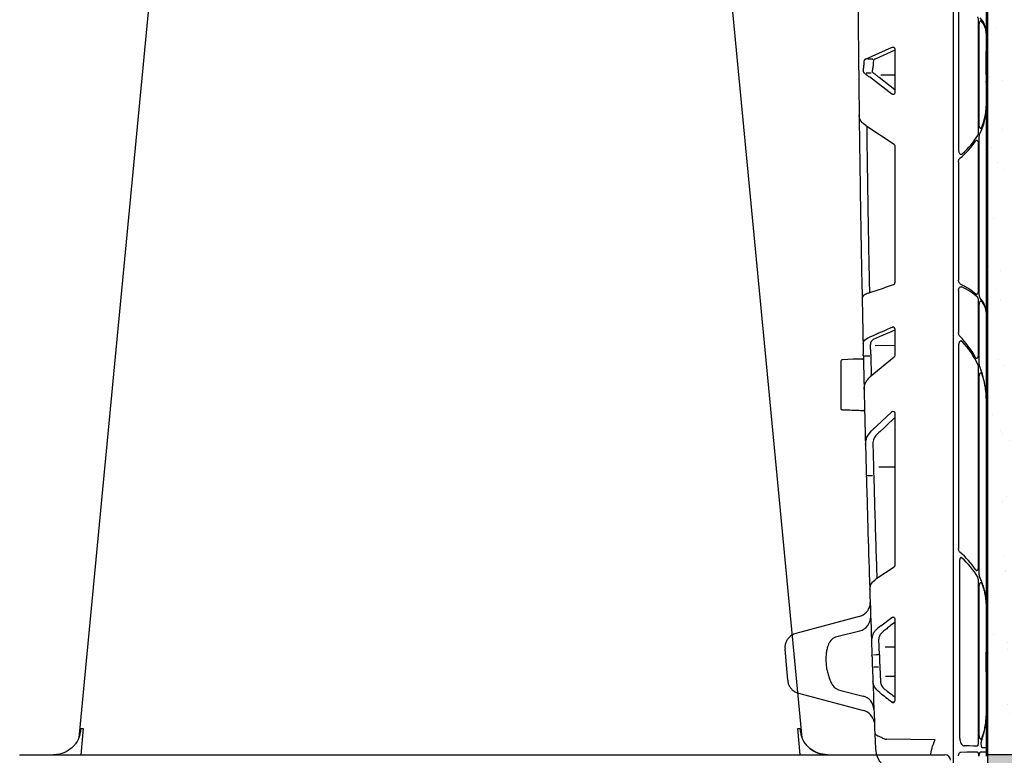
# Model space of a CAD drawing. Units: inches. Extents: x 1458 to 12543, y -7574 to -94.
# Drawn here: x 7142 to 7411, y -3765 to -3565 of the extents above; entities that cross this region are included whole.
import ezdxf

# ---------------------------------------------------------------- set-up
doc = ezdxf.new("R2010")
doc.units = ezdxf.units.IN
doc.header["$LTSCALE"] = 48
doc.header["$MEASUREMENT"] = 0
doc.linetypes.add('BORDER2', pattern=[0.875, 0.25, -0.125, 0.25, -0.125, 0, -0.125])
doc.layers.add('DUENN-18', color=94, linetype='Continuous')
doc.layers.add('SICHTBAR', color=7, linetype='Continuous')

# ---------------------------------------------------------------- blocks, each defined once
blk = doc.blocks.new('HD sivulevy sivulta')
at = {"layer": 'DUENN-18', "color": 1}
for p, q in [((31093.36, -30472.78), (31093.36, -30510.88)), ((31098.83, -30505.86), (31098.83, -30475.62)), ((31099.01, -30503.82), (31099.01, -30476.76)), ((31067.94, -30486.08), (31075.26, -30482.82)), ((31075.97, -30483.62), (31070.57, -30486.03)), ((31075.26, -30482.82), (31075.65, -30482.8)), ((31075.97, -30483.24), (31075.97, -30495.27)), ((31067.9, -30486.09), (31067.83, -30486.14)), ((31067.94, -30486.08), (31067.9, -30486.09)), ((31067.87, -30490.03), (31067.51, -30489.74)), ((31068.18, -30489.75), (31069.47, -30489.77)), ((31075.15, -30495.62), (31069.02, -30490.91)), ((31071.67, -30490.99), (31075.97, -30494.3)), ((31068.03, -30504.2), (31075.75, -30509.23)), ((31099.01, -30550.09), (31099.01, -30507.35)), ((31075.97, -30509.63), (31075.97, -30547.08)), ((31098.83, -30548.96), (31098.83, -30509.4)), ((31093.36, -30514.07), (31093.36, -30546.37)), ((31093.36, -30549.17), (31093.36, -30560.63)), ((31098.83, -30566.45), (31098.83, -30552.05)), ((31099.01, -30568.98), (31099.01, -30553.19)), ((31075.97, -30559.64), (31075.97, -30566.98)), ((31067.3, -30563.57), (31067.49, -30563)), ((31069.02, -30561.92), (31069.03, -30561.91)), ((31071.74, -30561.83), (31070.09, -30562.53)), ((31069.38, -30566.51), (31069.32, -30563.91)), ((31070.58, -30564.18), (31075.97, -30564.07)), ((31093.36, -30564.09), (31093.36, -30619.55)), ((31075.79, -30567.35), (31069.28, -30572.66)), ((31069.4, -30566.97), (31069.52, -30572.46)), ((31098.83, -30624.34), (31098.83, -30570.28)), ((31099.01, -30626.43), (31099.01, -30572.81)), ((31070.95, -30586.17), (31075.11, -30582.26)), ((31075.97, -30583.84), (31073.57, -30586.11)), ((31075.97, -30582.56), (31075.97, -30624.18)), ((31068.68, -30588.57), (31069.64, -30587.4)), ((31075.97, -30597.37), (31071.65, -30597.38)), ((31075.76, -30624.59), (31070.81, -30627.89)), ((31093.71, -30671.34), (31093.71, -30622.53)), ((31098.7, -30627.9), (31098.7, -30672.87)), ((31099.01, -30670.3), (31099.01, -30629.99)), ((31072.19, -30640.64), (31071.25, -30641.37)), ((31072.19, -30640.64), (31075.14, -30638.31)), ((31075.97, -30639.66), (31074.83, -30640.56)), ((31075.14, -30638.31), (31075.77, -30638.27)), ((31075.97, -30638.66), (31075.97, -30661.05)), ((31070.1, -30642.63), (31069.59, -30644.47)), ((31071.75, -30648.55), (31071.6, -30644.28)), ((31075.97, -30646.41), (31073.36, -30646.42)), ((31071.88, -30651.84), (31072.02, -30655.86)), ((31073.45, -30654.37), (31075.97, -30654.38)), ((31075.77, -30661.44), (31075.14, -30661.39)), ((31086.99, -30671.7), (31073.67, -30671.52))]:
    blk.add_line(p, q, dxfattribs=at)
at = {"layer": 'DUENN-18', "color": 1, "flags": 128}
for points in [[(31075.97, -30560), (31074.48, -30560.65), (31071.74, -30561.83), (31071.74, -30561.83), (31071.74, -30561.83)], [(31067.68, -30567.02), (31068.51, -30566.99), (31069.14, -30566.98)], [(31069.92, -30599.7), (31069.34, -30599.7), (31068.5, -30599.72)], [(31071.48, -30648.55), (31070.88, -30648.56), (31070.17, -30648.57)], [(31070.2, -30651.81), (31070.98, -30651.83), (31071.55, -30651.84)], [(31094.02, -30675.03), (31095.66, -30675.01), (31097.09, -30674.99), (31098.31, -30674.98)], [(31098.45, -30673.4), (31097.44, -30673.39), (31096.27, -30673.37), (31094.95, -30673.35)], [(31099.43, -30674.96), (31100.23, -30674.95), (31100.72, -30674.95), (31100.88, -30674.94)]]:
    blk.add_lwpolyline(points, dxfattribs=at)
at = {"layer": 'DUENN-18', "color": 1}
for centre, radius, start, end in [((31070.79, -30563.82), 1.47, 118.3878, 183.4778), ((31073.69, -30669.51), 2.01, 227.2504, 269.25)]:
    blk.add_arc(centre, radius, start, end, dxfattribs=at)
for centre, major_axis, ratio, start_param, end_param in [((31070.75, -30478.14), (30.13, -0.49), 0.387136, 0.169053, 0.333508), ((31070.75, -30479.42), (30.13, 0.49), 0.387136, 6.276885, 6.572926), ((31070.75, -30499.88), (30.12, 0.93), 0.697214, 5.92547, 6.261766), ((31070.75, -30498.42), (30.12, -0.93), 0.697214, 6.017535, 6.304604), ((31070.75, -30499.88), (30.12, 0.93), 0.697214, 5.558224, 5.819518), ((31070.75, -30498.42), (30.12, -0.93), 0.697214, 5.631874, 5.914756), ((31070.75, -30578.07), (30.08, -2.02), 0.862498, 0.50386, 0.76349), ((31070.75, -30579.65), (30.08, 2.02), 0.862498, 0.328424, 0.612704), ((31070.75, -30578.07), (30.08, -2.02), 0.862498, 0.057824, 0.397609), ((31070.75, -30634.07), (30.12, -0.98), 0.713978, 0.465854, 0.726962), ((31070.75, -30636.16), (30.12, 1.03), 0.726052, 0.368108, 0.654784)]:
    blk.add_ellipse(centre, major_axis=major_axis, ratio=ratio, start_param=start_param, end_param=end_param, dxfattribs=at)
at = {"layer": 'DUENN-18', "color": 1, "extrusion": (0, 0, -1)}
for centre, major_axis, ratio, start_param, end_param in [((31075.45, -30483.27), (0.46, 0.26), 0.937272, 4.815097, 6.771341), ((31075.45, -30495.24), (0.444, -0.294), 0.923565, 5.735378, 7.931375), ((31075.45, -30509.64), (0.506, 0.129), 0.960015, 5.559921, 6.523848), ((31075.45, -30566.97), (0.509, -0.115), 0.961006, 6.068574, 6.928136), ((31075.45, -30582.6), (0.437, 0.308), 0.91528, 4.558008, 6.856432), ((31075.45, -30624.17), (0.506, -0.128), 0.96013, 6.045355, 6.997935), ((31075.45, -30638.7), (0.444, 0.295), 0.922752, 4.626616, 6.833763), ((31089.83, -30671.7), (-3.38, -5.84), 0.373099, 0.572829, 1.358228)]:
    blk.add_ellipse(centre, major_axis=major_axis, ratio=ratio, start_param=start_param, end_param=end_param, dxfattribs=at)
at = {"layer": 'DUENN-18', "color": 1}
for points, knots in [([(31098.83, -30475.62), (31098.82, -30475.56), (31098.82, -30475.36), (31098.77, -30475.02), (31098.66, -30474.69), (31098.56, -30474.57), (31098.51, -30474.5)], [0, 0, 0, 0, 0.130323, 0.405781, 0.702472, 1, 1, 1, 1]), ([(31099.01, -30476.76), (31099.01, -30476.68), (31099.01, -30476.46), (31099.06, -30476.11), (31099.17, -30475.79), (31099.3, -30475.58), (31099.44, -30475.51), (31099.52, -30475.58), (31099.57, -30475.62)], [0, 0, 0, 0, 0.096565, 0.269589, 0.451157, 0.635564, 0.817746, 1, 1, 1, 1]), ([(31067.36, -30489.23), (31067.37, -30489.12), (31067.44, -30488.64), (31067.56, -30487.75), (31067.59, -30486.96), (31067.61, -30486.55)], [0, 0, 0, 0, 0.124413, 0.53872, 1, 1, 1, 1]), ([(31067.83, -30486.14), (31067.78, -30486.17), (31067.71, -30486.23), (31067.64, -30486.37), (31067.62, -30486.48), (31067.61, -30486.54), (31067.61, -30486.55)], [0, 0, 0, 0, 0.38225, 0.678518, 0.932533, 1, 1, 1, 1]), ([(31069.89, -30486.04), (31070.16, -30486.04), (31069.69, -30486.05), (31068.8, -30486.07), (31068.33, -30486.08), (31068.5, -30486.08)], [0, 0, 0, 0, 0.46241, 0.52631, 1, 1, 1, 1]), ([(31070.12, -30486.49), (31070.09, -30487.04), (31070.04, -30487.98), (31069.87, -30488.89), (31069.8, -30489.26)], [0, 0, 0, 0, 0.586717, 1, 1, 1, 1]), ([(31070.57, -30486.03), (31070.47, -30486.06), (31070.37, -30486.11), (31070.24, -30486.22), (31070.2, -30486.26), (31070.14, -30486.37), (31070.12, -30486.43), (31070.12, -30486.49)], [0, 0, 0, 0, 0.5, 0.5, 0.75, 0.75, 1, 1, 1, 1]), ([(31067.36, -30489.23), (31067.35, -30489.27), (31067.34, -30489.37), (31067.37, -30489.51), (31067.42, -30489.63), (31067.47, -30489.7), (31067.51, -30489.74), (31067.51, -30489.74)], [0, 0, 0, 0, 0.228194, 0.456255, 0.688568, 0.949083, 1, 1, 1, 1]), ([(31067.87, -30490.03), (31067.97, -30490.11), (31068.08, -30490.2), (31068.19, -30490.28), (31068.47, -30490.49), (31068.75, -30490.7), (31069.02, -30490.91)], [0.000808841, 0.000808841, 0.000808841, 0.000808841, 0.001329677, 0.001329677, 0.001329677, 0.002659358, 0.002659358, 0.002659358, 0.002659358]), ([(31069.8, -30489.26), (31069.79, -30489.29), (31069.78, -30489.34), (31069.78, -30489.42), (31069.79, -30489.47), (31069.83, -30489.55), (31069.89, -30489.65), (31069.99, -30489.73), (31070.07, -30489.77), (31070.08, -30489.78)], [0, 0, 0, 0, 0.147909, 0.188016, 0.350832, 0.378505, 0.582041, 0.905692, 1, 1, 1, 1]), ([(31070.08, -30489.78), (31070.35, -30489.97), (31070.89, -30490.36), (31071.39, -30490.85), (31071.67, -30490.99), (31071.67, -30490.99)], [0, 0, 0, 0, 0.499958, 0.999965, 1, 1, 1, 1]), ([(31075.97, -30490.47), (31075.23, -30490.46), (31073.59, -30490.43), (31071.95, -30490.42), (31072.17, -30490.43)], [0, 0, 0, 0, 0.451959, 1, 1, 1, 1]), ([(31068.03, -30504.2), (31067.56, -30503.81), (31066.61, -30503.03), (31066.26, -30501.97), (31066.24, -30501.39), (31066.23, -30501.3)], [0, 0, 0, 0, 0.457356, 0.912567, 1, 1, 1, 1]), ([(31099.65, -30504.83), (31099.63, -30504.86), (31099.57, -30504.98), (31099.46, -30505.06), (31099.33, -30505.02), (31099.2, -30504.85), (31099.09, -30504.57), (31099.02, -30504.22), (31099.01, -30503.95), (31099.01, -30503.82)], [0, 0, 0, 0, 0.077573, 0.241593, 0.405351, 0.563233, 0.712549, 0.85644, 1, 1, 1, 1]), ([(31068.29, -30504.37), (31068.34, -30508.45), (31068.47, -30517.84), (31068.71, -30532.97), (31068.92, -30544.02), (31069.04, -30549.75)], [0, 0, 0, 0, 0.26977, 0.620769, 1, 1, 1, 1]), ([(31098.62, -30506.85), (31098.63, -30506.83), (31098.68, -30506.74), (31098.75, -30506.53), (31098.82, -30506.2), (31098.82, -30505.97), (31098.83, -30505.86)], [0, 0, 0, 0, 0.079717, 0.412048, 0.741305, 1, 1, 1, 1]), ([(31099.01, -30507.35), (31099.01, -30507.34), (31099.01, -30507.18), (31099.03, -30506.9), (31099.1, -30506.57), (31099.16, -30506.43), (31099.19, -30506.37)], [0, 0, 0, 0, 0.0419419, 0.3883694, 0.7380857, 1, 1, 1, 1]), ([(31098.83, -30509.4), (31098.82, -30509.26), (31098.81, -30508.98), (31098.72, -30508.6), (31098.57, -30508.32), (31098.38, -30508.18), (31098.18, -30508.22), (31098.05, -30508.34), (31097.99, -30508.43), (31097.98, -30508.44)], [0, 0, 0, 0, 0.145924, 0.296348, 0.462862, 0.641712, 0.820904, 0.977576, 1, 1, 1, 1]), ([(31093.36, -30510.88), (31093.37, -30511.02), (31093.39, -30511.29), (31093.53, -30511.64), (31093.72, -30511.89), (31093.94, -30512.01), (31094.15, -30512), (31094.26, -30511.92), (31094.31, -30511.89)], [0, 0, 0, 0, 0.186769, 0.37438, 0.556212, 0.723092, 0.874925, 1, 1, 1, 1]), ([(31093.36, -30514.07), (31093.36, -30514.04), (31093.37, -30513.88), (31093.41, -30513.62), (31093.54, -30513.31), (31093.66, -30513.18), (31093.72, -30513.11)], [0, 0, 0, 0, 0.0875032, 0.4007903, 0.6992641, 1, 1, 1, 1]), ([(31093.83, -30547.35), (31093.78, -30547.32), (31093.66, -30547.25), (31093.51, -30547.03), (31093.39, -30546.72), (31093.37, -30546.49), (31093.36, -30546.37)], [0, 0, 0, 0, 0.185671, 0.455617, 0.728364, 1, 1, 1, 1]), ([(31068.78, -30549.84), (31069.58, -30549.57), (31071.87, -30548.82), (31074.15, -30548.04), (31075.64, -30547.54)], [0, 0, 0, 0, 0.349172, 1, 1, 1, 1]), ([(31075.64, -30547.54), (31075.7, -30547.52), (31075.79, -30547.47), (31075.9, -30547.35), (31075.96, -30547.23), (31075.97, -30547.13), (31075.97, -30547.09), (31075.97, -30547.08)], [0, 0, 0, 0, 0.356699, 0.604096, 0.800798, 0.967943, 1, 1, 1, 1]), ([(31093.36, -30549.17), (31093.37, -30549.1), (31093.37, -30548.91), (31093.45, -30548.62), (31093.6, -30548.35), (31093.79, -30548.18), (31094, -30548.11), (31094.14, -30548.15), (31094.21, -30548.17)], [0, 0, 0, 0, 0.119006, 0.302651, 0.480817, 0.654432, 0.827171, 1, 1, 1, 1]), ([(31093.83, -30547.35), (31094.65, -30547.78), (31096.31, -30548.64), (31097.5, -30549.58), (31098.1, -30550.06)], [0, 0, 0, 0, 0.495887, 1, 1, 1, 1]), ([(31098.51, -30550.93), (31097.93, -30550.45), (31096.76, -30549.48), (31095.06, -30548.61), (31094.21, -30548.17)], [0, 0, 0, 0, 0.495483, 1, 1, 1, 1]), ([(31098.1, -30550.06), (31098.17, -30550.1), (31098.29, -30550.18), (31098.47, -30550.12), (31098.63, -30549.95), (31098.74, -30549.68), (31098.81, -30549.34), (31098.82, -30549.08), (31098.83, -30548.96)], [0, 0, 0, 0, 0.189882, 0.37202, 0.539611, 0.69604, 0.848225, 1, 1, 1, 1]), ([(31068.78, -30549.84), (31068.34, -30550.02), (31067.56, -30550.33), (31067.27, -30550.73), (31067.15, -30550.91)], [0, 0, 0, 0, 0.574612, 1, 1, 1, 1]), ([(31098.83, -30552.05), (31098.82, -30551.97), (31098.82, -30551.77), (31098.77, -30551.44), (31098.67, -30551.14), (31098.57, -30550.99), (31098.52, -30550.94), (31098.51, -30550.93)], [0, 0, 0, 0, 0.169619, 0.405457, 0.702038, 0.95167, 1, 1, 1, 1]), ([(31099.28, -30551.22), (31099.28, -30551.22), (31099.25, -30551.19), (31099.18, -30551.08), (31099.09, -30550.84), (31099.02, -30550.48), (31099.01, -30550.22), (31099.01, -30550.09)], [0, 0, 0, 0, 0.000134, 0.197669, 0.471243, 0.735959, 1, 1, 1, 1]), ([(31099.01, -30553.19), (31099.01, -30553.11), (31099.01, -30552.89), (31099.06, -30552.54), (31099.17, -30552.22), (31099.3, -30552.01), (31099.44, -30551.94), (31099.52, -30552.01), (31099.57, -30552.05)], [0, 0, 0, 0, 0.095948, 0.269023, 0.450746, 0.635339, 0.817618, 1, 1, 1, 1]), ([(31100.67, -30553.96), (31100.63, -30553.67), (31100.49, -30552.75), (31099.77, -30551.84), (31099.28, -30551.22)], [0, 0, 0, 0, 0.3155057, 1, 1, 1, 1]), ([(31099.57, -30552.05), (31099.95, -30552.59), (31100.71, -30553.69), (31100.82, -30554.81), (31100.88, -30555.38)], [0, 0, 0, 0, 0.49516, 1, 1, 1, 1]), ([(31075.26, -30559.21), (31074.74, -30559.44), (31074.23, -30559.67), (31073.71, -30559.89), (31072.93, -30560.23), (31072.15, -30560.57), (31071.36, -30560.91), (31070.59, -30561.24), (31069.81, -30561.58), (31069.03, -30561.91)], [0.001736863, 0.001736863, 0.001736863, 0.001736863, 0.004029065, 0.004029065, 0.004029065, 0.007478987, 0.007478987, 0.007478987, 0.010909829, 0.010909829, 0.010909829, 0.010909829]), ([(31075.97, -30559.64), (31075.97, -30559.6), (31075.96, -30559.52), (31075.91, -30559.39), (31075.81, -30559.27), (31075.64, -30559.18), (31075.44, -30559.15), (31075.31, -30559.2), (31075.26, -30559.21)], [0, 0, 0, 0, 0.102377, 0.20432, 0.345623, 0.547881, 0.822147, 1, 1, 1, 1]), ([(31093.68, -30561.59), (31093.63, -30561.53), (31093.52, -30561.38), (31093.39, -30561.05), (31093.37, -30560.77), (31093.36, -30560.63)], [0, 0, 0, 0, 0.255043, 0.628642, 1, 1, 1, 1]), ([(31094.36, -30563.08), (31094.3, -30563.03), (31094.19, -30562.94), (31093.99, -30562.91), (31093.8, -30562.99), (31093.62, -30563.16), (31093.48, -30563.42), (31093.38, -30563.74), (31093.37, -30563.98), (31093.36, -30564.09)], [0, 0, 0, 0, 0.134853, 0.270341, 0.401804, 0.537552, 0.686415, 0.853252, 1, 1, 1, 1]), ([(31069.38, -30566.51), (31069.38, -30566.54), (31069.39, -30566.58), (31069.39, -30566.72), (31069.39, -30566.85), (31069.4, -30566.94), (31069.4, -30566.97)], [0, 0, 0, 0, 0.280471, 0.560841, 0.841046, 1, 1, 1, 1]), ([(31097.93, -30567.31), (31097.99, -30567.39), (31098.1, -30567.57), (31098.3, -30567.65), (31098.48, -30567.6), (31098.63, -30567.43), (31098.74, -30567.17), (31098.81, -30566.83), (31098.82, -30566.57), (31098.83, -30566.45)], [0, 0, 0, 0, 0.156563, 0.320925, 0.473034, 0.613084, 0.744242, 0.872302, 1, 1, 1, 1]), ([(31098.83, -30570.28), (31098.82, -30570.16), (31098.81, -30569.92), (31098.75, -30569.6), (31098.69, -30569.44), (31098.66, -30569.37)], [0, 0, 0, 0, 0.32845, 0.706635, 1, 1, 1, 1]), ([(31099.16, -30569.88), (31099.13, -30569.8), (31099.07, -30569.63), (31099.01, -30569.31), (31099.01, -30569.08), (31099.01, -30568.98)], [0, 0, 0, 0, 0.327457, 0.707615, 1, 1, 1, 1]), ([(31067.59, -30576.18), (31067.65, -30575.51), (31067.76, -30574.23), (31068.79, -30573.17), (31069.28, -30572.66)], [0, 0, 0, 0, 0.525964, 1, 1, 1, 1]), ([(31099.01, -30572.81), (31099.01, -30572.78), (31099.01, -30572.71), (31099.01, -30572.62), (31099.02, -30572.52), (31099.03, -30572.4), (31099.05, -30572.24), (31099.1, -30572.03), (31099.18, -30571.81), (31099.29, -30571.64), (31099.4, -30571.57), (31099.49, -30571.59), (31099.57, -30571.66), (31099.63, -30571.75), (31099.66, -30571.83), (31099.67, -30571.88)], [0, 0, 0, 0, 0.033525, 0.066894, 0.100351, 0.134134, 0.203594, 0.273872, 0.407031, 0.533868, 0.653348, 0.772399, 0.849317, 0.924434, 1, 1, 1, 1]), ([(31099.67, -30571.88), (31099.73, -30572.03), (31099.83, -30572.34), (31099.97, -30572.82), (31100.11, -30573.31), (31100.24, -30573.83), (31100.37, -30574.36), (31100.48, -30574.9), (31100.58, -30575.47), (31100.67, -30576.07), (31100.75, -30576.72), (31100.82, -30577.46), (31100.87, -30578.27), (31100.87, -30578.84), (31100.88, -30579.13)], [0, 0, 0, 0, 0.0644829, 0.1311651, 0.2000471, 0.2711294, 0.3444124, 0.4198964, 0.4975816, 0.5771263, 0.6671404, 0.7676241, 0.8785773, 1, 1, 1, 1]), ([(31070.95, -30586.17), (31070.6, -30586.5), (31070.17, -30586.91), (31069.73, -30587.32), (31069.64, -30587.4)], [0, 0, 0, 0, 0.797511, 1, 1, 1, 1]), ([(31073.57, -30586.11), (31073.57, -30586.11), (31073.41, -30586.27), (31072.82, -30586.81), (31072.04, -30587.54), (31071.44, -30588.09), (31071.09, -30588.42)], [0, 0, 0, 0, 0.000017, 0.288851, 0.577664, 1, 1, 1, 1]), ([(31067.97, -30591.14), (31068.03, -30590.46), (31068.1, -30589.59), (31068.57, -30588.76), (31068.68, -30588.57)], [0, 0, 0, 0, 0.772322, 1, 1, 1, 1]), ([(31071, -30588.51), (31071, -30588.51), (31070.76, -30588.75), (31070.06, -30589.67), (31070.01, -30590.48), (31069.98, -30590.91)], [0, 0, 0, 0, 0.0000194, 0.4630343, 1, 1, 1, 1]), ([(31071.09, -30588.42), (31071.05, -30588.45), (31071.02, -30588.48), (31071, -30588.51), (31071, -30588.51)], [0, 0, 0, 0, 0.999504, 1, 1, 1, 1]), ([(31069.98, -30590.91), (31070.02, -30592.37), (31070.09, -30595.3), (31070.17, -30598.23), (31070.21, -30599.69)], [0, 0, 0, 0, 0.500001, 1, 1, 1, 1]), ([(31070.21, -30599.69), (31070.22, -30599.73), (31070.22, -30599.81), (31070.22, -30599.95), (31070.23, -30600.03), (31070.23, -30600.06)], [0, 0, 0, 0, 0.407631, 0.815163, 1, 1, 1, 1]), ([(31070.23, -30600.06), (31070.41, -30606.49), (31070.67, -30615.71), (31070.97, -30624.93), (31071.06, -30627.72)], [0, 0, 0, 0, 0.697775, 1, 1, 1, 1]), ([(31093.72, -30620.51), (31093.72, -30620.51), (31093.65, -30620.44), (31093.52, -30620.28), (31093.39, -30619.94), (31093.37, -30619.68), (31093.36, -30619.55)], [0, 0, 0, 0, 0.000392, 0.324384, 0.663053, 1, 1, 1, 1]), ([(31094.18, -30622.03), (31094.15, -30622), (31094.09, -30621.96), (31093.99, -30621.97), (31093.9, -30622.02), (31093.81, -30622.12), (31093.75, -30622.26), (31093.72, -30622.41), (31093.71, -30622.5), (31093.71, -30622.53)], [0, 0, 0, 0, 0.144006, 0.288144, 0.431529, 0.581747, 0.744327, 0.920813, 1, 1, 1, 1]), ([(31097.97, -30625.28), (31098.02, -30625.34), (31098.12, -30625.47), (31098.29, -30625.55), (31098.48, -30625.5), (31098.63, -30625.33), (31098.74, -30625.06), (31098.81, -30624.72), (31098.82, -30624.47), (31098.83, -30624.34)], [0, 0, 0, 0, 0.117904, 0.289826, 0.449115, 0.595735, 0.732869, 0.866624, 1, 1, 1, 1]), ([(31098.7, -30627.9), (31098.7, -30627.84), (31098.69, -30627.7), (31098.66, -30627.51), (31098.61, -30627.39), (31098.59, -30627.34), (31098.58, -30627.33)], [0, 0, 0, 0, 0.2632225, 0.5967663, 0.9316764, 1, 1, 1, 1]), ([(31099.19, -30627.41), (31099.18, -30627.39), (31099.16, -30627.34), (31099.13, -30627.27), (31099.1, -30627.18), (31099.08, -30627.09), (31099.05, -30626.97), (31099.03, -30626.82), (31099.01, -30626.63), (31099.01, -30626.5), (31099.01, -30626.43)], [0, 0, 0, 0, 0.100275, 0.198674, 0.296012, 0.393129, 0.490871, 0.662189, 0.830186, 1, 1, 1, 1]), ([(31100.88, -30634.55), (31100.88, -30634.42), (31100.88, -30634.16), (31100.86, -30633.78), (31100.84, -30633.43), (31100.81, -30633.09), (31100.78, -30632.78), (31100.74, -30632.48), (31100.7, -30632.2), (31100.66, -30631.94), (31100.61, -30631.7), (31100.57, -30631.48), (31100.53, -30631.28), (31100.49, -30631.1), (31100.4, -30630.72), (31100.25, -30630.16), (31100.02, -30629.42), (31099.76, -30628.71), (31099.49, -30628.05), (31099.28, -30627.62), (31099.19, -30627.41)], [0, 0, 0, 0, 0.054704, 0.10673, 0.156078, 0.202748, 0.24674, 0.288054, 0.32669, 0.362648, 0.395927, 0.426529, 0.454453, 0.479698, 0.502265, 0.612032, 0.716688, 0.816234, 0.910671, 1, 1, 1, 1]), ([(31069.13, -30630.69), (31069.22, -30630.09), (31069.38, -30629.06), (31070.39, -30628.23), (31070.81, -30627.89)], [0, 0, 0, 0, 0.580505, 1, 1, 1, 1]), ([(31099.01, -30629.99), (31099.01, -30629.96), (31099.01, -30629.9), (31099.01, -30629.81), (31099.02, -30629.72), (31099.03, -30629.6), (31099.05, -30629.45), (31099.1, -30629.24), (31099.17, -30629.02), (31099.27, -30628.85), (31099.38, -30628.77), (31099.47, -30628.77), (31099.54, -30628.81), (31099.6, -30628.88), (31099.63, -30628.96), (31099.65, -30628.99)], [0, 0, 0, 0, 0.033502, 0.066854, 0.100278, 0.133998, 0.203253, 0.273281, 0.406467, 0.533563, 0.653086, 0.772438, 0.849231, 0.924414, 1, 1, 1, 1]), ([(31099.65, -30628.99), (31099.7, -30629.12), (31099.81, -30629.38), (31099.95, -30629.78), (31100.1, -30630.2), (31100.23, -30630.62), (31100.35, -30631.07), (31100.47, -30631.52), (31100.57, -30631.99), (31100.67, -30632.5), (31100.75, -30633.05), (31100.82, -30633.66), (31100.87, -30634.34), (31100.87, -30634.81), (31100.88, -30635.06)], [0, 0, 0, 0, 0.064685, 0.131526, 0.200523, 0.271676, 0.344986, 0.420453, 0.498078, 0.578078, 0.66827, 0.768654, 0.879231, 1, 1, 1, 1]), ([(31074.83, -30640.56), (31074.83, -30640.56), (31074.32, -30640.82), (31073.84, -30641.4), (31073.08, -30641.95), (31072.7, -30642.22)], [0, 0, 0, 0, 0.000019, 0.500063, 1, 1, 1, 1]), ([(31070.1, -30642.63), (31070.25, -30642.41), (31070.55, -30641.97), (31071.02, -30641.57), (31071.25, -30641.37)], [0, 0, 0, 0, 0.493803, 1, 1, 1, 1]), ([(31072.31, -30642.57), (31072.19, -30642.7), (31072.08, -30642.84), (31071.89, -30643.12), (31071.82, -30643.26), (31071.64, -30643.69), (31071.59, -30643.99), (31071.6, -30644.28)], [0, 0, 0, 0, 0.25, 0.25, 0.5, 0.5, 1, 1, 1, 1]), ([(31072.7, -30642.22), (31072.55, -30642.34), (31072.4, -30642.46), (31072.31, -30642.57), (31072.31, -30642.57)], [0, 0, 0, 0, 0.99989, 1, 1, 1, 1]), ([(31071.75, -30648.55), (31071.75, -30648.58), (31071.75, -30648.66), (31071.76, -30648.82), (31071.77, -30648.94), (31071.77, -30649.01), (31071.77, -30649.02)], [0, 0, 0, 0, 0.310611, 0.621134, 0.931367, 1, 1, 1, 1]), ([(31071.77, -30649.02), (31071.79, -30649.47), (31071.81, -30650.26), (31071.84, -30651.05), (31071.85, -30651.39)], [0, 0, 0, 0, 0.567497, 1, 1, 1, 1]), ([(31071.85, -30651.39), (31071.86, -30651.45), (31071.86, -30651.56), (31071.87, -30651.72), (31071.88, -30651.8), (31071.88, -30651.84), (31071.88, -30651.84)], [0, 0, 0, 0, 0.319956, 0.639656, 0.958682, 1, 1, 1, 1]), ([(31071.87, -30658.82), (31071.31, -30658.3), (31070.26, -30657.3), (31070.07, -30656.19), (31069.99, -30655.67)], [0, 0, 0, 0, 0.52887, 1, 1, 1, 1]), ([(31072.02, -30655.86), (31072.08, -30656.21), (31072.2, -30656.95), (31072.9, -30657.6), (31073.28, -30657.95)], [0, 0, 0, 0, 0.469695, 1, 1, 1, 1]), ([(31071.87, -30658.82), (31071.9, -30658.85), (31073, -30659.69), (31074.09, -30660.55), (31075.14, -30661.39)], [0, 0, 0, 0, 0.029865, 1, 1, 1, 1]), ([(31073.28, -30657.95), (31073.38, -30658.03), (31073.9, -30658.43), (31074.81, -30659.11), (31075.6, -30659.74), (31075.97, -30660.04)], [0, 0, 0, 0, 0.115365, 0.576811, 1, 1, 1, 1]), ([(31075.14, -30661.39), (31075.21, -30661.43), (31075.35, -30661.52), (31075.57, -30661.53), (31075.75, -30661.46), (31075.88, -30661.35), (31075.94, -30661.23), (31075.97, -30661.13), (31075.97, -30661.07), (31075.97, -30661.05)], [0, 0, 0, 0, 0.2225173, 0.4490547, 0.6419374, 0.7737164, 0.8741278, 0.9583533, 1, 1, 1, 1]), ([(31100.88, -30664.67), (31100.88, -30664.79), (31100.88, -30665.04), (31100.86, -30665.43), (31100.84, -30665.82), (31100.81, -30666.22), (31100.76, -30666.63), (31100.71, -30667.05), (31100.65, -30667.48), (31100.55, -30668.02), (31100.42, -30668.68), (31100.22, -30669.48), (31099.98, -30670.34), (31099.77, -30670.93), (31099.67, -30671.24)], [0, 0, 0, 0, 0.058648, 0.118399, 0.179253, 0.24121, 0.304272, 0.368438, 0.43371, 0.500087, 0.612457, 0.733232, 0.862413, 1, 1, 1, 1]), ([(31099.68, -30671.79), (31099.74, -30671.63), (31099.84, -30671.33), (31099.98, -30670.88), (31100.11, -30670.44), (31100.22, -30670.02), (31100.33, -30669.61), (31100.42, -30669.21), (31100.5, -30668.82), (31100.6, -30668.28), (31100.72, -30667.59), (31100.81, -30666.76), (31100.87, -30665.96), (31100.87, -30665.44), (31100.88, -30665.18)], [0, 0, 0, 0, 0.068281, 0.134881, 0.199798, 0.263033, 0.324586, 0.384458, 0.44265, 0.49916, 0.630306, 0.75749, 0.88072, 1, 1, 1, 1]), ([(31070.51, -30669.75), (31070.51, -30669.75), (31070.52, -30669.78), (31070.55, -30670.03), (31070.9, -30670.5), (31071.84, -30670.82), (31072.33, -30670.99)], [0, 0, 0, 0, 0.003205, 0.069913, 0.521661, 1, 1, 1, 1]), ([(31099.67, -30671.24), (31099.66, -30671.26), (31099.64, -30671.31), (31099.62, -30671.36), (31099.59, -30671.42), (31099.55, -30671.47), (31099.48, -30671.52), (31099.4, -30671.53), (31099.29, -30671.45), (31099.18, -30671.29), (31099.1, -30671.07), (31099.05, -30670.86), (31099.03, -30670.68), (31099.01, -30670.49), (31099.01, -30670.36), (31099.01, -30670.3)], [0, 0, 0, 0, 0.037393, 0.074908, 0.112818, 0.170112, 0.227565, 0.346882, 0.466597, 0.593282, 0.725882, 0.795999, 0.86535, 0.932832, 1, 1, 1, 1]), ([(31093.71, -30671.34), (31093.73, -30671.57), (31093.76, -30672.02), (31093.98, -30672.62), (31094.3, -30673.08), (31094.65, -30673.32), (31094.87, -30673.34), (31094.95, -30673.35)], [0, 0, 0, 0, 0.215523, 0.43103, 0.64685, 0.862796, 1, 1, 1, 1]), ([(31098.6, -30673.29), (31098.62, -30673.26), (31098.66, -30673.19), (31098.69, -30673.04), (31098.7, -30672.92), (31098.7, -30672.87)], [0, 0, 0, 0, 0.337846, 0.67653, 1, 1, 1, 1]), ([(31099.9, -30673.91), (31099.89, -30673.91), (31099.87, -30673.91), (31099.84, -30673.89), (31099.81, -30673.86), (31099.77, -30673.81), (31099.71, -30673.7), (31099.64, -30673.5), (31099.58, -30673.18), (31099.55, -30672.81), (31099.56, -30672.48), (31099.58, -30672.23), (31099.61, -30672.06), (31099.64, -30671.91), (31099.67, -30671.83), (31099.68, -30671.79)], [0, 0, 0, 0, 0.03867, 0.077205, 0.115905, 0.175678, 0.235226, 0.358359, 0.484671, 0.613927, 0.744027, 0.808054, 0.873219, 0.936783, 1, 1, 1, 1]), ([(31093.36, -30676.04), (31093.37, -30675.92), (31093.39, -30675.7), (31093.5, -30675.4), (31093.67, -30675.17), (31093.85, -30675.05), (31093.97, -30675.04), (31094.02, -30675.03)], [0, 0, 0, 0, 0.213914, 0.428558, 0.644592, 0.861896, 1, 1, 1, 1]), ([(31098.31, -30674.98), (31098.38, -30674.99), (31098.51, -30675.02), (31098.67, -30675.26), (31098.78, -30675.6), (31098.82, -30675.93), (31098.82, -30676.12), (31098.83, -30676.18)], [0, 0, 0, 0, 0.244592, 0.488982, 0.714006, 0.91774, 1, 1, 1, 1]), ([(31098.6, -30673.29), (31098.6, -30673.31), (31098.58, -30673.33), (31098.55, -30673.36), (31098.5, -30673.39), (31098.47, -30673.4), (31098.45, -30673.4)], [0, 0, 0, 0, 0.1751282, 0.3609674, 0.6031454, 1, 1, 1, 1]), ([(31099.01, -30676.18), (31099.01, -30676.05), (31099.02, -30675.78), (31099.09, -30675.43), (31099.19, -30675.16), (31099.31, -30674.99), (31099.39, -30674.97), (31099.43, -30674.96)], [0, 0, 0, 0, 0.200181, 0.400857, 0.608474, 0.827642, 1, 1, 1, 1]), ([(31100.88, -30673.93), (31100.88, -30673.93), (31100.88, -30673.93), (31100.86, -30673.93), (31100.83, -30673.93), (31100.8, -30673.93), (31100.75, -30673.93), (31100.7, -30673.92), (31100.64, -30673.92), (31100.56, -30673.92), (31100.48, -30673.92), (31100.38, -30673.92), (31100.28, -30673.92), (31100.16, -30673.92), (31100.04, -30673.92), (31099.94, -30673.91), (31099.9, -30673.91)], [0, 0, 0, 0, 0.071065, 0.142186, 0.213363, 0.284595, 0.355884, 0.427229, 0.498629, 0.570086, 0.641598, 0.713167, 0.784791, 0.856471, 0.928208, 1, 1, 1, 1])]:
    blk.add_open_spline(points, degree=3, knots=knots, dxfattribs=at)
blk.add_open_spline([(31067.49, -30563), (31067.75, -30562.61), (31068.27, -30562.24), (31069.02, -30561.92)], degree=3, dxfattribs=at)
at = {"layer": 'SICHTBAR', "color": 1}
for p, q in [((31092, -30695.95), (31092, -30145.64)), ((31100.88, -30457.54), (31100.88, -30477.08)), ((31100.88, -30478.56), (31100.88, -30479.01)), ((31100.88, -30479.01), (31100.88, -30482.29)), ((31100.88, -30490.21), (31100.88, -30484)), ((31100.88, -30492.12), (31100.88, -30498.9)), ((31100.88, -30498.9), (31100.88, -30499.4)), ((31100.88, -30499.4), (31100.88, -30554.93)), ((31100.88, -30554.93), (31100.67, -30553.96)), ((31100.88, -30554.93), (31100.88, -30555.38)), ((31100.88, -30555.38), (31100.88, -30562.44)), ((31100.88, -30563.55), (31100.88, -30578.58)), ((31067.47, -30571.02), (31067.47, -30571.02)), ((31100.88, -30578.58), (31100.88, -30579.13)), ((31061.66, -30581.65), (31061.7, -30581.66)), ((31100.88, -30579.13), (31100.88, -30596.97)), ((31100.88, -30597.85), (31100.88, -30634.37)), ((31100.88, -30634.55), (31100.88, -30635.06)), ((31100.88, -30635.06), (31100.88, -30646.13)), ((31066.25, -30638.09), (31048.99, -30642.72)), ((31060.55, -30643.47), (31066.4, -30641.97)), ((31058, -30645.37), (31058, -30645.37)), ((31058.01, -30645.37), (31058.05, -30645.3)), ((31069.59, -30644.47), (31069.73, -30648.58)), ((31100.88, -30653.12), (31100.88, -30647.81)), ((31058.99, -30656.75), (31059.02, -30656.8)), ((31049.68, -30658.98), (31067.43, -30663.73)), ((31061.27, -30658.22), (31067.3, -30659.77)), ((31100.88, -30664.67), (31100.88, -30665.18)), ((31100.88, -30665.19), (31100.88, -30671.91)), ((31070.62, -30672.45), (31070.67, -30673.67)), ((31100.88, -30673.93), (31100.88, -30674.94)), ((31100.88, -30675.44), (31100.88, -30675.55))]:
    blk.add_line(p, q, dxfattribs=at)
at = {"layer": 'SICHTBAR', "color": 1, "flags": 128}
for points in [[(31067.15, -30567.84), (31064.59, -30567.93), (31061.71, -30568.03)], [(31045.98, -30646.95), (31046.35, -30651.21), (31046.72, -30655.44)]]:
    blk.add_lwpolyline(points, dxfattribs=at)
at = {"layer": 'SICHTBAR', "color": 1}
for centre, radius, start, end in [((37546.94, -30420.79), 6481.21, 180.328537, 180.711732), ((37546.94, -30420.79), 6481.21, 181.154028, 181.262319), ((31061.72, -30568.54), 0.508, 90.7674, 186.6472), ((31067.14, -30567.59), 0.251, 272.7638, 1.2991), ((37546.94, -30420.79), 6481.21, 181.373834, 181.506114), ((31067.49, -30582.14), 0.251, 1.4299, 87.7867), ((31067.49, -30582.14), 0.251, 1.438, 87.9131), ((37546.94, -30420.79), 6481.21, 181.856696, 181.97775), ((31065.23, -30634.21), 4.02, 284.7601, 318.6586), ((31065.48, -30638.18), 3.9, 283.6809, 1.1028), ((31061.25, -30647.06), 3.65, 101.0641, 151.2234), ((31061.88, -30654.75), 3.52, 215.081, 259.9172), ((37546.94, -30420.79), 6481.21, 182.076827, 182.206193), ((31066.4, -30663.54), 3.88, 2.8982, 76.5917), ((31066.41, -30667.62), 4.02, 10.6917, 75.1628), ((31076.71, -30674.04), 6.03, 182.2698, 269.2634)]:
    blk.add_arc(centre, radius, start, end, dxfattribs=at)
blk.add_ellipse((31070.75, -30478.14), major_axis=(30.13, -0.49), ratio=0.387136, start_param=0.0063, end_param=0.169053, dxfattribs=at)
for points, knots in [([(31100.88, -30477.08), (31100.88, -30477.22), (31100.88, -30477.51), (31100.88, -30477.99), (31100.88, -30478.29), (31100.88, -30478.43)], [0, 0, 0, 0, 0.3389457, 0.6766179, 1, 1, 1, 1]), ([(31100.88, -30482.29), (31100.88, -30482.37), (31100.88, -30482.52), (31100.88, -30482.97), (31100.88, -30483.43), (31100.88, -30483.8), (31100.88, -30483.93), (31100.88, -30484), (31100.88, -30484)], [0, 0, 0, 0, 0.225485, 0.450124, 0.808869, 0.902761, 0.996695, 1, 1, 1, 1]), ([(31100.88, -30490.21), (31100.88, -30490.21), (31100.88, -30490.28), (31100.88, -30490.41), (31100.88, -30490.8), (31100.88, -30491.28), (31100.88, -30491.81), (31100.88, -30492.02), (31100.88, -30492.12)], [0, 0, 0, 0, 0.003286, 0.097237, 0.191123, 0.549869, 0.774492, 1, 1, 1, 1]), ([(31100.88, -30492.46), (31100.88, -30492.38), (31100.88, -30492.22), (31100.88, -30492.21), (31100.88, -30492.2)], [0, 0, 0, 0, 0.50095, 1, 1, 1, 1]), ([(31066.23, -30501.32), (31066.32, -30507.89), (31066.48, -30520.17), (31066.76, -30536.83), (31066.96, -30546.92), (31067.05, -30551.31)], [0, 0, 0, 0, 0.394421, 0.736454, 1, 1, 1, 1]), ([(31100.88, -30562.44), (31100.88, -30562.5), (31100.88, -30562.58), (31100.88, -30562.77), (31100.88, -30562.93), (31100.88, -30563.11), (31100.88, -30563.31), (31100.88, -30563.47), (31100.88, -30563.55)], [0, 0, 0, 0, 0.278463, 0.412213, 0.549954, 0.687676, 0.825399, 1, 1, 1, 1]), ([(31067.3, -30563.57), (31067.31, -30563.71), (31067.32, -30564.16), (31067.34, -30565.17), (31067.36, -30566.02), (31067.37, -30566.56)], [0, 0, 0, 0, 0.133, 0.452579, 1, 1, 1, 1]), ([(31067.38, -30567.02), (31067.38, -30566.97), (31067.38, -30566.85), (31067.37, -30566.71), (31067.37, -30566.61), (31067.37, -30566.57), (31067.37, -30566.56)], [0, 0, 0, 0, 0.28012, 0.560209, 0.84043, 1, 1, 1, 1]), ([(31067.38, -30567.02), (31067.41, -30568.38), (31067.48, -30571.43), (31067.55, -30574.49), (31067.59, -30576.18)], [0, 0, 0, 0, 0.445395, 1, 1, 1, 1]), ([(31061.21, -30568.64), (31061.21, -30568.54), (31061.21, -30568.75), (31061.21, -30570.06), (31061.21, -30572.23), (31061.21, -30575.51), (31061.21, -30578.53), (31061.21, -30580.49), (31061.21, -30581.18), (31061.21, -30581.36)], [0, 0, 0, 0, 0.158254, 0.299497, 0.496358, 0.693224, 0.890435, 0.972605, 1, 1, 1, 1]), ([(31061.22, -30581.36), (31061.22, -30581.38), (31061.21, -30581.42), (31061.24, -30581.48), (31061.28, -30581.54), (31061.34, -30581.58), (31061.39, -30581.61), (31061.47, -30581.63), (31061.56, -30581.65), (31061.64, -30581.65), (31061.66, -30581.65)], [0, 0, 0, 0, 0.061594, 0.193986, 0.3062, 0.410283, 0.516164, 0.649086, 0.895317, 1, 1, 1, 1]), ([(31061.7, -30581.66), (31063.03, -30581.71), (31064.96, -30581.79), (31066.9, -30581.87), (31067.5, -30581.89)], [0, 0, 0, 0, 0.6886904, 1, 1, 1, 1]), ([(31067.74, -30582.14), (31067.74, -30582.14), (31067.74, -30582.14), (31067.74, -30582.13), (31067.74, -30582.13)], [0, 0, 0, 0, 0.666813, 1, 1, 1, 1]), ([(31067.97, -30591.14), (31067.97, -30591.25), (31068.01, -30592.78), (31068.09, -30595.64), (31068.16, -30598.4), (31068.2, -30599.72)], [0, 0, 0, 0, 0.036636, 0.537166, 1, 1, 1, 1]), ([(31100.88, -30596.97), (31100.88, -30596.99), (31100.88, -30597.04), (31100.88, -30597.11), (31100.88, -30597.19), (31100.88, -30597.27), (31100.88, -30597.38), (31100.88, -30597.52), (31100.88, -30597.68), (31100.88, -30597.79), (31100.88, -30597.85)], [0, 0, 0, 0, 0.100802, 0.200525, 0.299855, 0.399488, 0.500112, 0.666904, 0.832458, 1, 1, 1, 1]), ([(31068.21, -30600.09), (31068.21, -30600.03), (31068.21, -30599.92), (31068.2, -30599.8), (31068.2, -30599.74), (31068.2, -30599.72)], [0, 0, 0, 0, 0.407248, 0.814478, 1, 1, 1, 1]), ([(31068.21, -30600.09), (31068.3, -30603.29), (31068.53, -30611.54), (31068.84, -30621.74), (31069.07, -30628.74), (31069.13, -30630.69)], [0, 0, 0, 0, 0.3138855, 0.8087594, 1, 1, 1, 1]), ([(31068.24, -30636.86), (31068.28, -30636.83), (31068.37, -30636.74), (31068.95, -30635.96), (31069.24, -30634.97), (31069.25, -30634.36), (31069.25, -30634.23)], [0, 0, 0, 0, 0.26576, 0.633056, 0.921179, 1, 1, 1, 1]), ([(31048.99, -30642.72), (31048.97, -30642.72), (31048.77, -30642.77), (31048.39, -30642.91), (31047.85, -30643.19), (31047.23, -30643.64), (31046.64, -30644.31), (31046.18, -30645.21), (31045.94, -30646.1), (31045.99, -30646.69), (31046.01, -30646.95)], [0, 0, 0, 0, 0.009886, 0.113063, 0.211414, 0.33474, 0.516683, 0.685079, 0.866851, 1, 1, 1, 1]), ([(31058.06, -30645.3), (31058.01, -30645.4), (31057.82, -30645.74), (31057.58, -30646.41), (31057.33, -30647.39), (31057.17, -30648.65), (31057.13, -30650.05), (31057.24, -30651.51), (31057.48, -30652.92), (31057.82, -30654.23), (31058.27, -30655.44), (31058.61, -30656.23), (31058.95, -30656.67), (31059.02, -30656.76)], [0, 0, 0, 0, 0.027752, 0.099636, 0.202373, 0.306489, 0.418728, 0.52907, 0.636491, 0.742751, 0.851528, 0.970241, 1, 1, 1, 1]), ([(31100.88, -30646.13), (31100.88, -30646.15), (31100.88, -30646.18), (31100.88, -30646.25), (31100.88, -30646.32), (31100.88, -30646.39), (31100.88, -30646.47), (31100.88, -30646.6), (31100.88, -30646.79), (31100.88, -30647.02), (31100.88, -30647.24), (31100.88, -30647.5), (31100.88, -30647.69), (31100.88, -30647.81)], [0, 0, 0, 0, 0.0504173, 0.1000823, 0.1494827, 0.1991142, 0.2494656, 0.301005, 0.4279041, 0.5665185, 0.6851206, 0.7950708, 1, 1, 1, 1]), ([(31069.75, -30649.05), (31069.75, -30649), (31069.75, -30648.88), (31069.74, -30648.72), (31069.74, -30648.63), (31069.74, -30648.59), (31069.73, -30648.58)], [0, 0, 0, 0, 0.311013, 0.622015, 0.933129, 1, 1, 1, 1]), ([(31069.75, -30649.05), (31069.76, -30649.16), (31069.77, -30649.6), (31069.8, -30650.36), (31069.82, -30651.03), (31069.83, -30651.36)], [0, 0, 0, 0, 0.140953, 0.568266, 1, 1, 1, 1]), ([(31069.85, -30651.8), (31069.85, -30651.77), (31069.85, -30651.7), (31069.84, -30651.55), (31069.84, -30651.43), (31069.83, -30651.36), (31069.83, -30651.36)], [0, 0, 0, 0, 0.319859, 0.639755, 0.959815, 1, 1, 1, 1]), ([(31069.85, -30651.8), (31069.88, -30652.59), (31069.92, -30653.85), (31069.97, -30655.17), (31069.99, -30655.67)], [0, 0, 0, 0, 0.6248803, 1, 1, 1, 1]), ([(31100.88, -30653.12), (31100.88, -30653.18), (31100.88, -30653.31), (31100.88, -30653.5), (31100.88, -30653.69), (31100.88, -30653.91), (31100.88, -30654.14), (31100.88, -30654.36), (31100.88, -30654.53), (31100.88, -30654.66), (31100.88, -30654.73), (31100.88, -30654.77)], [0, 0, 0, 0, 0.106823, 0.205007, 0.314911, 0.433429, 0.571871, 0.698891, 0.80068, 0.899734, 1, 1, 1, 1]), ([(31046.75, -30655.44), (31046.76, -30655.6), (31046.78, -30656.07), (31047.05, -30656.78), (31047.46, -30657.49), (31047.96, -30658.04), (31048.47, -30658.44), (31048.94, -30658.71), (31049.34, -30658.87), (31049.58, -30658.95), (31049.68, -30658.98), (31049.68, -30658.98)], [0, 0, 0, 0, 0.099374, 0.286853, 0.454448, 0.603972, 0.735164, 0.846462, 0.935382, 0.999269, 1, 1, 1, 1]), ([(31100.88, -30654.77), (31100.88, -30655), (31100.88, -30655.47), (31100.88, -30656.19), (31100.88, -30656.92), (31100.88, -30657.65), (31100.88, -30658.39), (31100.88, -30659.15), (31100.88, -30659.91), (31100.88, -30660.68), (31100.88, -30661.46), (31100.88, -30662.25), (31100.88, -30663.04), (31100.88, -30663.85), (31100.88, -30664.39), (31100.88, -30664.67)], [0, 0, 0, 0, 0.076974, 0.153923, 0.230851, 0.307762, 0.384662, 0.461555, 0.538445, 0.615338, 0.692238, 0.769149, 0.846077, 0.923026, 1, 1, 1, 1]), ([(31100.88, -30671.91), (31100.88, -30671.94), (31100.88, -30672), (31100.88, -30672.1), (31100.88, -30672.2), (31100.88, -30672.3), (31100.88, -30672.41), (31100.88, -30672.54), (31100.88, -30672.7), (31100.88, -30672.93), (31100.88, -30673.22), (31100.88, -30673.51), (31100.88, -30673.71), (31100.88, -30673.82), (31100.88, -30673.88), (31100.88, -30673.92), (31100.88, -30673.92), (31100.88, -30673.93)], [0, 0, 0, 0, 0.042236, 0.083655, 0.124632, 0.165553, 0.206805, 0.248768, 0.311314, 0.374726, 0.500137, 0.625366, 0.751098, 0.814029, 0.877156, 0.938249, 1, 1, 1, 1]), ([(31070.67, -30673.67), (31070.67, -30673.76), (31070.69, -30674.22), (31070.69, -30674.25), (31070.69, -30674.27)], [0, 0, 0, 0, 0.213399, 1, 1, 1, 1]), ([(31100.88, -30674.94), (31100.88, -30674.96), (31100.88, -30674.98), (31100.88, -30675.17), (31100.88, -30675.36), (31100.88, -30675.44)], [0, 0, 0, 0, 0.35861, 0.717233, 1, 1, 1, 1]), ([(31100.88, -30675.55), (31100.88, -30675.62), (31100.88, -30675.8), (31100.88, -30676.01), (31100.88, -30676.15)], [0, 0, 0, 0, 0.358289, 1, 1, 1, 1])]:
    blk.add_open_spline(points, degree=3, knots=knots, dxfattribs=at)
blk.add_open_spline([(31070.53, -30670.29), (31070.57, -30671.15), (31070.6, -30671.87), (31070.62, -30672.45)], degree=3, dxfattribs=at)

msp = doc.modelspace()

# ---------------------------------------------------------------- hatches: boundary and pattern name
h = msp.add_hatch()
h.set_pattern_fill('AR-SAND', color=256, scale=10)
h.set_pattern_definition([(37.5, (-1292.364, 224.343), (-0.629934, 19.268238), [0, -15.2, 0, -17, 0, -16.25]), (7.5, (-1292.364, 224.343), (17.69777, 28.22146), [0, -8.2, 0, -13.7, 0, -5.25]), (327.5, (-1304.664, 224.343), (31.14142, 0.05659), [0, -5, 0, -18, 0, -23.5]), (317.5, (-1304.664, 224.343), (30.061266, 8.776756), [0, -2.5, 0, -11.8, 0, -13.5])])
h.paths.add_polyline_path([(3787.73, -3363.75), (3688.18, -3363.75), (3688.18, -3815.13), (3548.01, -3815.13), (3228.96, -3876.53), (7977.39, -3876.53), (7658.34, -3815.13), (7506.03, -3815.13), (7506.03, -3765.13), (7406.03, -3765.13), (7406.03, -3815.13), (3788.18, -3815.13)])
edge = h.paths.add_edge_path()
edge.add_line((3688.18, -3253.75), (3787.73, -3253.75))
edge.add_line((3787.73, -3253.75), (3788.18, -3204.78))
edge.add_line((3788.18, -3204.78), (4387.37, -3204.78))
edge.add_line((4387.37, -3204.78), (4387.37, -3185.13))
edge.add_line((4387.37, -3185.13), (4495.85, -3185.13))
edge.add_line((4495.85, -3185.13), (4495.85, -3104.78))
edge.add_line((4495.85, -3104.78), (3688.18, -3104.78))
edge.add_line((3688.18, -3104.78), (3688.18, -3253.75))
edge.add_line((3688.18, -3253.75), (3787.72, -3254.66))
h = msp.add_hatch()
h.set_pattern_fill('AR-SAND', color=256, scale=10)
h.paths.add_polyline_path([(7406.03, -3366.24), (7506.03, -3366.24), (7506.03, -3765.13), (7406.03, -3765.13)])
h.paths.add_polyline_path([(7176.62, -3104.78), (7176.62, -3204.78), (7406.03, -3204.78), (7406.03, -3256.24), (7506.03, -3256.24), (7506.03, -3104.78)])

# ---------------------------------------------------------------- linework, layer by layer
for points in [[(7506.03, -3765.13), (7406.03, -3765.13), (7406.03, -3204.78), (7176.62, -3204.78), (7176.62, -3104.78), (7506.03, -3104.78), (7506.03, -3256.24)], [(3788.18, -3815.13), (3788.18, -3204.78), (7406.03, -3204.78), (7406.03, -3815.13)], [(3787.73, -3363.75), (3688.18, -3363.75), (3688.18, -3815.13), (3548.01, -3815.13), (3228.96, -3876.53), (7977.39, -3876.53), (7658.34, -3815.13), (7506.03, -3815.13), (7506.03, -3765.13), (7406.03, -3765.13), (7406.03, -3815.13), (3788.18, -3815.13), (3787.73, -3363.75)], [(7506.03, -3366.24), (7506.03, -3765.13), (7406.03, -3765.13)]]:
    msp.add_lwpolyline(points)
at = {"linetype": 'BORDER2', "lineweight": 30, "ltscale": 5}
msp.add_lwpolyline([(3788.18, -3204.78), (7406.03, -3204.78), (7406.03, -3815.13), (3788.18, -3815.13)], close=True, dxfattribs=at)
msp.add_lwpolyline([(7406.03, -3366.24), (7506.03, -3366.24), (7506.03, -3765.13), (7406.03, -3765.13)], close=True)
at = {"layer": 'DUENN-18'}
for p, q in [((7159.3, -3757.91), (7158.7, -3765.13)), ((7354.91, -3765.13), (7354.3, -3757.91))]:
    msp.add_line(p, q, dxfattribs=at)
for points, knots in [([(7158.58, -3757.91), (7158.58, -3757.91), (7158.58, -3758.4), (7158.48, -3759.28), (7158.26, -3760.13), (7158.12, -3760.5)], [0, 0, 0, 0, 0.0036417, 0.3305699, 0.5918253, 0.5918253, 0.5918253, 0.5918253]), ([(7158.58, -3757.91), (7158.6, -3757.91), (7158.68, -3757.91), (7158.87, -3757.91), (7159.12, -3757.91), (7159.27, -3757.91), (7159.3, -3757.91)], [0, 0, 0, 0, 0.094615, 0.5, 0.905384, 1, 1, 1, 1]), ([(7354.3, -3757.91), (7354.33, -3757.91), (7354.49, -3757.91), (7354.73, -3757.91), (7354.92, -3757.91), (7355, -3757.91), (7355.02, -3757.91)], [0, 0, 0, 0, 0.094616, 0.500001, 0.905387, 1, 1, 1, 1]), ([(7355.49, -3760.5), (7355.34, -3760.13), (7355.12, -3759.28), (7355.03, -3758.41), (7355.02, -3757.91), (7355.02, -3757.91)], [0.4081731, 0.4081731, 0.4081731, 0.4081731, 0.6694358, 0.9963581, 1, 1, 1, 1])]:
    msp.add_open_spline(points, degree=3, knots=knots, dxfattribs=at)
at = {"layer": 'SICHTBAR'}
for p, q in [((7141.92, -3765.13), (7141.98, -3765.13)), ((7141.98, -3765.13), (7350.96, -3765.13)), ((7350.96, -3765.13), (7379.46, -3765.13)), ((7379.46, -3765.13), (7389.95, -3765.13)), ((7389.95, -3765.13), (7393.54, -3765.13)), ((7393.54, -3765.13), (7394.46, -3765.13))]:
    msp.add_line(p, q, dxfattribs=at)
at = {"layer": 'SICHTBAR', "flags": 128}
for points in [[(7181.92, -3511.09), (7167.58, -3661.31), (7158.1, -3760.49)], [(7355.51, -3760.49), (7346.03, -3661.31), (7331.68, -3511.1)]]:
    msp.add_lwpolyline(points, dxfattribs=at)
at = {"layer": 'SICHTBAR'}
msp.add_arc((7394.46, -3766.63), 1.5, 1, 90, dxfattribs=at)
for points, knots in [([(7158.1, -3760.49), (7158.06, -3760.64), (7157.83, -3761.18), (7157.5, -3761.7), (7157.19, -3762.17)], [0.6151555, 0.6151555, 0.6151555, 0.6151555, 0.6453041, 1, 1, 1, 1]), ([(7356.42, -3762.17), (7356.11, -3761.7), (7355.78, -3761.2), (7355.56, -3760.68), (7355.51, -3760.49)], [0, 0, 0, 0, 0.3547017, 0.372624, 0.372624, 0.372624, 0.372624]), ([(7157.19, -3762.17), (7157.11, -3762.27), (7156.55, -3762.96), (7155.19, -3764.11), (7153.14, -3765), (7151.73, -3765.09), (7151.18, -3765.13)], [0, 0, 0, 0, 0.052983, 0.380101, 0.759517, 1, 1, 1, 1]), ([(7356.41, -3762.17), (7356.49, -3762.27), (7356.84, -3762.71), (7357.87, -3763.71), (7359.79, -3764.86), (7361.53, -3765.04), (7362.4, -3765.13)], [0, 0, 0, 0, 0.053007, 0.240906, 0.620455, 1, 1, 1, 1]), ([(7362.43, -3765.13), (7361.56, -3765.04), (7359.82, -3764.86), (7357.84, -3763.68), (7356.81, -3762.66), (7356.46, -3762.22), (7356.42, -3762.17)], [0, 0, 0, 0, 0.379584, 0.75917, 0.972094, 1, 1, 1, 1])]:
    msp.add_open_spline(points, degree=3, knots=knots, dxfattribs=at)

# ---------------------------------------------------------------- block references
at = {"color": 1}
msp.add_blockref('HD sivulevy sivulta', (-23695.2, 26910.67), dxfattribs=at)

doc.saveas('drawing.dxf')
